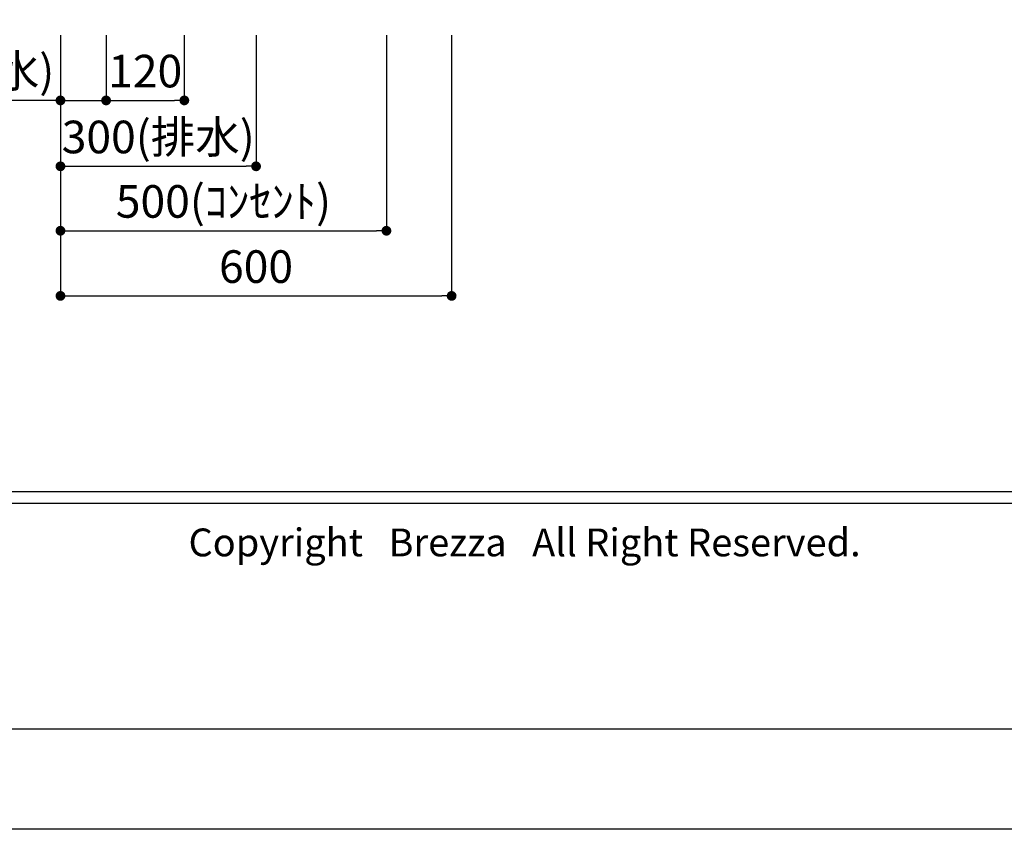
# Model space of a CAD drawing. Extents: x -109942 to 7275, y -73747 to 35614.
# Drawn here: x -109010 to -107500, y -73747 to -72505 of the extents above; entities that cross this region are included whole.
import ezdxf

# ---------------------------------------------------------------- set-up
doc = ezdxf.new("R2010")
doc.units = 0
doc.header["$LTSCALE"] = 80
doc.header["$MEASUREMENT"] = 0
doc.layers.get('0').update_dxf_attribs({"linetype": 'CONTINUOUS'})
doc.layers.get('DEFPOINTS').update_dxf_attribs({"linetype": 'CONTINUOUS'})
for name, color, linetype in [('1', 7, 'CONTINUOUS'), ('2HOJOSEN', 21, 'CONTINUOUS'), ('図枠', 7, 'CONTINUOUS'), ('社名', 7, 'CONTINUOUS')]:
    doc.layers.add(name, color=color, linetype=linetype)
doc.styles.add('MEIRYO_UI', font='meiryo.ttc', dxfattribs={"bigfont": 'Meiryo UI'})
doc.styles.get("Standard").update_dxf_attribs({"font": 'txt.shx', "bigfont": 'extfont.shx'})
doc.styles.add('TATENAGA', font='txt.shx', dxfattribs={"width": 0.8, "bigfont": 'extfont'})
doc.dimstyles.get("Standard").update_dxf_attribs({"dimscale": 0, "dimtxt": 50, "dimasz": 15, "dimexe": 0, "dimexo": 0, "dimgap": 20, "dimtad": 1, "dimtxsty": 'STANDARD', "dimblk1": 'DOT', "dimblk2": 'DOT', "dimsah": 1, "dimcen": 0.09, "dimazin": 3, "dimtfac": 1, "dimtmove": 0, "dimatfit": 3, "dimtolj": 1, "dimtzin": 0})

# ---------------------------------------------------------------- blocks, each defined once
blk = doc.blocks.new('DOT')
at = {"layer": '1', "color": 0, "linetype": 'BYBLOCK'}
blk.add_line((-0.5, 0), (-1, 0), dxfattribs=at)
at = {"layer": '1', "color": 0, "linetype": 'BYBLOCK', "const_width": 0.5}
blk.add_lwpolyline([(-0.25, 0, 1), (0.25, 0, 1)], format="xyb", close=True, dxfattribs=at)
blk = doc.blocks.new('*D24400')
at = {"layer": '1', "color": 0, "linetype": 'CONTINUOUS'}
for p, q in [((-108947.7, -72528.8), (-108947.7, -72729.9)), ((-108647.7, -72528.8), (-108647.7, -72729.9)), ((-108932.7, -72729.9), (-108662.7, -72729.9))]:
    blk.add_line(p, q, dxfattribs=at)
at = {"layer": 'DEFPOINTS', "color": 0}
for p in [(-108947.7, -72528.8), (-108647.7, -72528.8), (-108647.7, -72729.9)]:
    blk.add_point(p, dxfattribs=at)
at = {"layer": '1', "color": 0, "xscale": 15, "yscale": 15, "zscale": 15, "rotation": 180}
blk.add_blockref('DOT', (-108947.7, -72729.9), dxfattribs=at)
at = {"layer": '1', "color": 0, "xscale": 15, "yscale": 15, "zscale": 15}
blk.add_blockref('DOT', (-108647.7, -72729.9), dxfattribs=at)
at = {"layer": '1', "color": 0, "linetype": 'CONTINUOUS', "insert": (-108797.7, -72684.9), "char_height": 50, "attachment_point": 5, "style": 'TATENAGA'}
blk.add_mtext('\\A1;300(排水)', dxfattribs=at)
blk = doc.blocks.new('_DOT')
at = {"color": 0, "linetype": 'BYBLOCK'}
blk.add_line((-0.5, 0), (-1, 0), dxfattribs=at)
at = {"color": 0, "linetype": 'BYBLOCK', "const_width": 0.5}
blk.add_lwpolyline([(-0.25, 0, 1), (0.25, 0, 1)], format="xyb", close=True, dxfattribs=at)
blk = doc.blocks.new('*D24401')
at = {"layer": '1', "color": 0, "linetype": 'CONTINUOUS'}
for p, q in [((-108947.7, -72528.8), (-108947.7, -72928.8)), ((-108347.7, -72528.8), (-108347.7, -72928.8)), ((-108932.7, -72928.8), (-108362.7, -72928.8))]:
    blk.add_line(p, q, dxfattribs=at)
at = {"layer": 'DEFPOINTS', "color": 0}
for p in [(-108947.7, -72528.8), (-108347.7, -72528.8), (-108347.7, -72928.8)]:
    blk.add_point(p, dxfattribs=at)
at = {"layer": '1', "color": 0, "xscale": 15, "yscale": 15, "zscale": 15, "rotation": 180}
blk.add_blockref('DOT', (-108947.7, -72928.8), dxfattribs=at)
at = {"layer": '1', "color": 0, "xscale": 15, "yscale": 15, "zscale": 15}
blk.add_blockref('DOT', (-108347.7, -72928.8), dxfattribs=at)
at = {"layer": '1', "color": 0, "linetype": 'CONTINUOUS', "insert": (-108647.7, -72883.8), "char_height": 50, "attachment_point": 5, "style": 'TATENAGA'}
blk.add_mtext('\\A1;600', dxfattribs=at)
blk = doc.blocks.new('*D24437')
at = {"layer": '1', "color": 0, "linetype": 'CONTINUOUS'}
for p, q in [((-108947.7, -72528.8), (-108947.7, -72628.8)), ((-108877.7, -72528.8), (-108877.7, -72628.8)), ((-108947.7, -72628.8), (-109385.2, -72628.8)), ((-108962.7, -72628.8), (-108977.7, -72628.8)), ((-108947.7, -72628.8), (-108877.7, -72628.8)), ((-108862.7, -72628.8), (-108847.7, -72628.8))]:
    blk.add_line(p, q, dxfattribs=at)
at = {"layer": 'DEFPOINTS', "color": 0}
for p in [(-108947.7, -72528.8), (-108877.7, -72528.8), (-108877.7, -72628.8)]:
    blk.add_point(p, dxfattribs=at)
at = {"layer": '1', "color": 0, "xscale": 15, "yscale": 15, "zscale": 15}
blk.add_blockref('DOT', (-108947.7, -72628.8), dxfattribs=at)
at = {"layer": '1', "color": 0, "xscale": 15, "yscale": 15, "zscale": 15, "rotation": 180}
blk.add_blockref('DOT', (-108877.7, -72628.8), dxfattribs=at)
at = {"layer": '1', "color": 0, "linetype": 'CONTINUOUS', "insert": (-109188.6, -72583.8), "char_height": 50, "attachment_point": 5, "style": 'TATENAGA'}
blk.add_mtext('\\A1;70(給湯・給水)', dxfattribs=at)
blk = doc.blocks.new('*D24438')
at = {"layer": '1', "color": 0, "linetype": 'CONTINUOUS'}
for p, q in [((-108877.7, -72528.8), (-108877.7, -72628.8)), ((-108757.7, -72528.8), (-108757.7, -72628.8)), ((-108862.7, -72628.8), (-108772.7, -72628.8))]:
    blk.add_line(p, q, dxfattribs=at)
at = {"layer": 'DEFPOINTS', "color": 0}
for p in [(-108877.7, -72528.8), (-108757.7, -72528.8), (-108757.7, -72628.8)]:
    blk.add_point(p, dxfattribs=at)
at = {"layer": '1', "color": 0, "xscale": 15, "yscale": 15, "zscale": 15, "rotation": 180}
blk.add_blockref('DOT', (-108877.7, -72628.8), dxfattribs=at)
at = {"layer": '1', "color": 0, "xscale": 15, "yscale": 15, "zscale": 15}
blk.add_blockref('DOT', (-108757.7, -72628.8), dxfattribs=at)
at = {"layer": '1', "color": 0, "linetype": 'CONTINUOUS', "insert": (-108817.7, -72583.8), "char_height": 50, "attachment_point": 5, "style": 'TATENAGA'}
blk.add_mtext('\\A1;120', dxfattribs=at)
blk = doc.blocks.new('*D24439')
at = {"layer": '1', "color": 0, "linetype": 'CONTINUOUS'}
for p, q in [((-108947.7, -72528.8), (-108947.7, -72828.8)), ((-108447.7, -72528.8), (-108447.7, -72828.8)), ((-108932.7, -72828.8), (-108462.7, -72828.8))]:
    blk.add_line(p, q, dxfattribs=at)
at = {"layer": 'DEFPOINTS', "color": 0}
for p in [(-108947.7, -72528.8), (-108447.7, -72528.8), (-108447.7, -72828.8)]:
    blk.add_point(p, dxfattribs=at)
at = {"layer": '1', "color": 0, "xscale": 15, "yscale": 15, "zscale": 15, "rotation": 180}
blk.add_blockref('DOT', (-108947.7, -72828.8), dxfattribs=at)
at = {"layer": '1', "color": 0, "xscale": 15, "yscale": 15, "zscale": 15}
blk.add_blockref('DOT', (-108447.7, -72828.8), dxfattribs=at)
at = {"layer": '1', "color": 0, "linetype": 'CONTINUOUS', "insert": (-108697.7, -72783.8), "char_height": 50, "attachment_point": 5, "style": 'TATENAGA'}
blk.add_mtext('\\A1;500(ｺﾝｾﾝﾄ)', dxfattribs=at)

msp = doc.modelspace()

# ---------------------------------------------------------------- linework, layer by layer
at = {"layer": '2HOJOSEN'}
msp.add_lwpolyline([(-109942.135, -73747.377), (-109942.135, -68401.377), (-102382.135, -68401.377), (-102382.135, -73747.377)], close=True, dxfattribs=at)
at = {"layer": '図枠', "color": 7, "linetype": 'CONTINUOUS'}
for p, q in [((-109822.744, -73228.75), (-102501.527, -73228.75)), ((-109822.744, -73247.008), (-102501.527, -73247.008))]:
    msp.add_line(p, q, dxfattribs=at)
at = {"layer": '図枠'}
msp.add_line((-102501.527, -73593.898), (-109585.398, -73593.898), dxfattribs=at)
at = {"layer": '図枠', "color": 7, "linetype": 'CONTINUOUS', "flags": 128}
msp.add_lwpolyline([(-102501.527, -73593.898), (-109585.398, -73593.898, -0.41421356), (-109640.17, -73539.126), (-109640.17, -73411.324), (-109767.972, -73411.324, -0.41421356), (-109822.744, -73356.552), (-109822.744, -68554.856), (-102501.527, -68554.856)], format="xyb", close=True, dxfattribs=at)

# ---------------------------------------------------------------- texts
at = {"layer": '社名', "color": 7, "insert": (-108751.251, -73285.756), "char_height": 42.68291, "attachment_point": 1, "style": 'MEIRYO_UI'}
msp.add_mtext('{Copyright   Brezza   All Right Reserved.}', dxfattribs=at)

# ---------------------------------------------------------------- dimensions: what is measured, and where the dimension line sits
at = {"layer": '1', "color": 1, "linetype": 'CONTINUOUS'}
dim = msp.add_linear_dim(base=(-108877.744, -72628.75), p1=(-108947.744, -72528.75), p2=(-108877.744, -72528.75), angle=180, text='<>(給湯・給水)', dimstyle='STANDARD', override={"dimscale": 1, "dimtxt": 50, "dimzin": 12, "dimtxsty": 'TATENAGA', "dimblk": 'DOT', "dimblk1": 'DOT', "dimblk2": 'DOT', "dimtmove": 1, "dimtzin": 12}, dxfattribs=at)
dim.commit()
dim.dimension.update_dxf_attribs({"geometry": '*D24437', "text_midpoint": (-109188.562, -72628.75), "dimtype": 160})
dim = msp.add_linear_dim(base=(-108647.744, -72729.878), p1=(-108947.744, -72528.75), p2=(-108647.744, -72528.75), text='<>(排水)', dimstyle='STANDARD', override={"dimscale": 1, "dimtxt": 50, "dimzin": 12, "dimtxsty": 'TATENAGA', "dimblk": 'DOT', "dimblk1": 'DOT', "dimblk2": 'DOT', "dimtmove": 1, "dimtzin": 12}, dxfattribs=at)
dim.commit()
dim.dimension.update_dxf_attribs({"geometry": '*D24400', "text_midpoint": (-108797.744, -72729.878), "dimtype": 160})
at = {"layer": '1', "linetype": 'CONTINUOUS'}
dim = msp.add_linear_dim(base=(-108347.744, -72928.75), p1=(-108947.744, -72528.75), p2=(-108347.744, -72528.75), dimstyle='STANDARD', override={"dimscale": 1, "dimtxt": 50, "dimzin": 12, "dimtxsty": 'TATENAGA', "dimblk": 'DOT', "dimblk1": 'DOT', "dimblk2": 'DOT', "dimtmove": 1, "dimtzin": 12}, dxfattribs=at)
dim.commit()
dim.dimension.update_dxf_attribs({"geometry": '*D24401', "text_midpoint": (-108647.744, -72883.75)})
at = {"layer": '1', "color": 1, "linetype": 'CONTINUOUS'}
dim = msp.add_linear_dim(base=(-108447.744, -72828.75), p1=(-108947.744, -72528.75), p2=(-108447.744, -72528.75), text='<>(ｺﾝｾﾝﾄ)', dimstyle='STANDARD', override={"dimscale": 1, "dimzin": 12, "dimtxsty": 'TATENAGA', "dimblk": 'DOT', "dimblk1": 'DOT', "dimblk2": 'DOT', "dimtmove": 1, "dimtzin": 12}, dxfattribs=at)
dim.commit()
dim.dimension.update_dxf_attribs({"geometry": '*D24439', "text_midpoint": (-108697.744, -72783.75)})
dim = msp.add_linear_dim(base=(-108757.744, -72628.75), p1=(-108877.744, -72528.75), p2=(-108757.744, -72528.75), dimstyle='STANDARD', override={"dimscale": 1, "dimtxt": 50, "dimzin": 12, "dimtxsty": 'TATENAGA', "dimblk": 'DOT', "dimblk1": 'DOT', "dimblk2": 'DOT', "dimtmove": 1, "dimtzin": 12}, dxfattribs=at)
dim.commit()
dim.dimension.update_dxf_attribs({"geometry": '*D24438', "text_midpoint": (-108817.744, -72628.75), "dimtype": 160})

doc.saveas('drawing.dxf')
